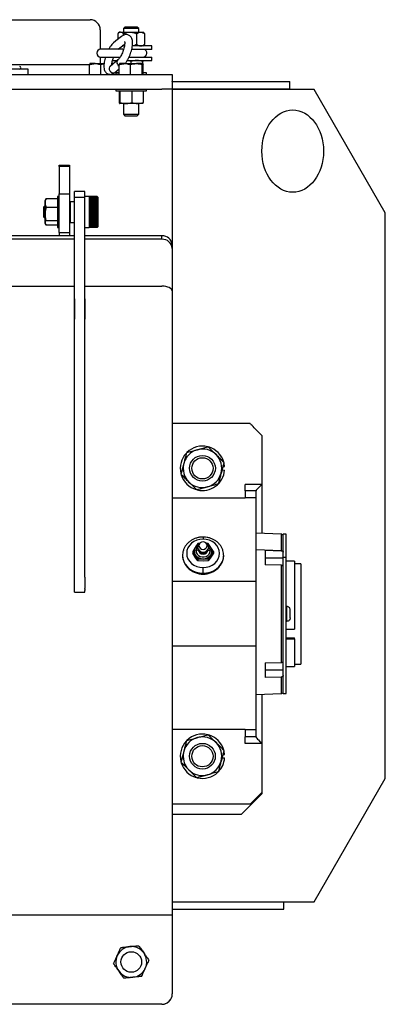
# Model space of a CAD drawing. Units: inches. Extents: x -297 to 65, y -466 to 264.
# Drawn here: x -185 to -176, y -89 to -65 of the extents above; entities that cross this region are included whole.
import ezdxf

# ---------------------------------------------------------------- set-up
doc = ezdxf.new("R2010")
doc.units = ezdxf.units.IN
doc.header["$LTSCALE"] = 24
doc.header["$MEASUREMENT"] = 0
doc.layers.add('TEXT', color=1, linetype='Continuous')

# ---------------------------------------------------------------- blocks, each defined once
blk = doc.blocks.new('TAIL_EV_2-15')
at = {"color": 7, "linetype": 'Continuous', "lineweight": 25}
for p, q in [((12.861, 23.937), (15.25, 23.937)), ((16.1, 23.758), (16.063, 23.721)), ((16.063, 23.721), (16.063, 23.636)), ((16.107, 23.721), (16.063, 23.721)), ((16.136, 23.758), (16.1, 23.758)), ((16.438, 23.721), (16.107, 23.721)), ((16.4, 23.758), (16.136, 23.758)), ((16.438, 23.721), (16.4, 23.758)), ((16.438, 23.636), (16.438, 23.721)), ((15.5, 23.687), (15.5, 23.218)), ((16.014, 23.529), (15.92, 23.452)), ((15.927, 23.599), (15.927, 23.458)), ((15.969, 23.636), (15.943, 23.614)), ((15.993, 23.636), (15.969, 23.636)), ((15.993, 23.636), (16.219, 23.636)), ((16.058, 23.599), (16.058, 23.557)), ((16.219, 23.636), (16.476, 23.636)), ((16.38, 23.599), (16.38, 23.337)), ((16.476, 23.636), (16.531, 23.636)), ((16.557, 23.614), (16.531, 23.636)), ((16.573, 23.599), (16.556, 23.614)), ((16.573, 23.599), (16.573, 23.337)), ((15.92, 23.452), (15.825, 23.375)), ((15.933, 23.216), (15.945, 23.228)), ((15.945, 23.228), (16.04, 23.305)), ((16.086, 23.299), (16.033, 23.299)), ((16.04, 23.305), (16.093, 23.348)), ((16.073, 23.331), (16.091, 23.325)), ((16.441, 23.299), (16.279, 23.299)), ((16.75, 23.299), (16.441, 23.299)), ((16.531, 23.299), (16.557, 23.321)), ((16.573, 23.337), (16.556, 23.321)), ((16.75, 23.216), (16.75, 23.299)), ((15.5, 23.029), (15.5, 22.87)), ((15.983, 23.219), (15.508, 23.219)), ((15.508, 23.029), (15.983, 23.029)), ((16.048, 23.219), (15.983, 23.219)), ((16.071, 23.216), (16.063, 23.216)), ((16.199, 23.029), (16.75, 23.029)), ((16.441, 23.216), (16.264, 23.216)), ((16.75, 23.216), (16.441, 23.216)), ((16.75, 22.946), (16.75, 23.029)), ((15.238, 22.602), (15.238, 22.845)), ((15.374, 22.87), (15.247, 22.87)), ((15.374, 22.87), (15.59, 22.87)), ((15.51, 22.602), (15.51, 22.845)), ((15.927, 22.958), (15.737, 22.803)), ((15.779, 22.849), (15.79, 22.846)), ((15.808, 22.87), (15.783, 22.87)), ((15.791, 22.946), (15.912, 22.946)), ((15.96, 22.602), (15.96, 22.845)), ((16.096, 22.87), (15.969, 22.87)), ((16.096, 22.87), (16.377, 22.87)), ((16.155, 22.946), (16.75, 22.946)), ((16.232, 22.602), (16.232, 22.845)), ((16.25, 22.87), (16.25, 22.92)), ((16.531, 22.87), (16.377, 22.87)), ((16.522, 22.602), (16.522, 22.845)), ((16.531, 22.87), (16.531, 22.92)), ((16.54, 22.602), (16.54, 22.845)), ((-17, 22.602), (17, 22.602)), ((13.75, 22.736), (12.791, 22.736)), ((13.75, 22.602), (13.75, 22.736)), ((15.799, 22.602), (15.799, 22.621)), ((15.817, 22.602), (15.817, 22.63)), ((15.857, 22.656), (15.96, 22.74)), ((15.875, 22.642), (15.875, 22.606)), ((15.96, 22.642), (15.875, 22.642)), ((15.96, 22.606), (15.875, 22.606)), ((16.625, 22.642), (16.54, 22.642)), ((16.54, 22.606), (16.625, 22.606)), ((16.625, 22.606), (16.625, 22.642)), ((17, 22.602), (17.25, 22.602)), ((17.25, 22.602), (17.25, 22.437)), ((17.25, 22.424), (17.25, 22.437)), ((17.25, 22.437), (20.11, 22.437)), ((17.25, 22.424), (17.25, 22.245)), ((20.11, 22.258), (20.11, 22.437)), ((-17, 22.245), (17, 22.245)), ((15.875, 22.241), (15.875, 22.205)), ((15.876, 22.241), (15.875, 22.241)), ((15.875, 22.205), (16.625, 22.205)), ((16.625, 22.241), (15.876, 22.241)), ((15.959, 22.205), (15.959, 21.926)), ((15.972, 22.245), (15.972, 22.241)), ((15.979, 22.205), (15.979, 21.926)), ((16.27, 22.205), (16.27, 21.926)), ((16.527, 22.241), (16.527, 22.245)), ((16.541, 22.205), (16.541, 21.926)), ((16.625, 22.205), (16.625, 22.241)), ((17.25, 22.245), (17, 22.245)), ((17.25, 22.258), (20.11, 22.258)), ((17.25, 22.245), (17.25, 0.252)), ((20.697, 22.242), (17.25, 22.242)), ((22.429, 19.242), (20.697, 22.242)), ((15.968, 21.901), (15.969, 21.901)), ((16.125, 21.901), (15.969, 21.901)), ((16.063, 21.901), (16.063, 21.639)), ((16.405, 21.901), (16.125, 21.901)), ((16.531, 21.901), (16.405, 21.901)), ((16.438, 21.639), (16.438, 21.901)), ((16.531, 21.901), (16.532, 21.901)), ((16.063, 21.639), (16.1, 21.602)), ((16.063, 21.639), (16.147, 21.639)), ((16.1, 21.602), (16.168, 21.602)), ((16.147, 21.639), (16.438, 21.639)), ((16.168, 21.602), (16.4, 21.602)), ((16.4, 21.602), (16.438, 21.639)), ((14.5, 20.397), (14.75, 20.397)), ((14.5, 20.369), (14.5, 20.397)), ((14.75, 20.369), (14.5, 20.369)), ((14.5, 20.369), (14.5, 19.704)), ((14.75, 20.397), (14.75, 20.369)), ((14.75, 20.369), (14.75, 19.704)), ((14.496, 19.635), (14.46, 19.635)), ((14.46, 19.635), (14.46, 18.885)), ((14.496, 18.885), (14.496, 19.635)), ((14.5, 18.76), (14.5, 19.704)), ((14.5, 19.704), (14.75, 19.704)), ((14.75, 19.704), (14.75, 18.76)), ((15.125, 19.76), (14.875, 19.76)), ((14.875, 19.624), (14.875, 19.76)), ((15.125, 19.624), (15.125, 19.76)), ((15.229, 19.635), (15.125, 19.635)), ((15.229, 19.634), (15.229, 19.635)), ((15.422, 19.635), (15.229, 19.635)), ((15.229, 19.634), (15.229, 19.63)), ((15.422, 19.634), (15.229, 19.634)), ((15.229, 19.63), (15.229, 19.623)), ((15.422, 19.63), (15.229, 19.63)), ((15.437, 19.62), (15.422, 19.635)), ((15.422, 19.634), (15.422, 19.635)), ((15.422, 19.63), (15.422, 19.634)), ((15.422, 19.623), (15.422, 19.63)), ((14.156, 19.417), (14.125, 19.385)), ((14.167, 19.561), (14.156, 19.542)), ((14.156, 19.474), (14.156, 19.542)), ((14.156, 19.209), (14.156, 19.474)), ((14.171, 19.559), (14.181, 19.58)), ((14.46, 19.58), (14.181, 19.58)), ((14.5, 19.538), (14.496, 19.538)), ((14.771, 19.51), (14.75, 19.49)), ((14.875, 19.51), (14.771, 19.51)), ((14.771, 19.51), (14.771, 19.492)), ((14.771, 19.492), (14.771, 19.01)), ((14.875, 19.624), (15.125, 19.624)), ((14.875, 15.71), (14.875, 19.624)), ((15.125, 15.71), (15.125, 19.624)), ((15.229, 19.623), (15.229, 19.614)), ((15.422, 19.623), (15.229, 19.623)), ((15.229, 19.614), (15.229, 19.601)), ((15.422, 19.614), (15.229, 19.614)), ((15.229, 19.601), (15.229, 19.587)), ((15.422, 19.601), (15.229, 19.601)), ((15.229, 19.587), (15.229, 19.569)), ((15.422, 19.587), (15.229, 19.587)), ((15.229, 19.569), (15.229, 19.549)), ((15.422, 19.569), (15.229, 19.569)), ((15.422, 19.55), (15.229, 19.55)), ((15.229, 19.549), (15.229, 19.528)), ((15.422, 19.549), (15.229, 19.549)), ((15.422, 19.53), (15.229, 19.53)), ((15.229, 19.528), (15.229, 19.504)), ((15.422, 19.528), (15.229, 19.528)), ((15.422, 19.508), (15.229, 19.508)), ((15.229, 19.504), (15.229, 19.478)), ((15.422, 19.504), (15.229, 19.504)), ((15.422, 19.504), (15.229, 19.504)), ((15.422, 19.484), (15.229, 19.484)), ((15.422, 19.48), (15.229, 19.48)), ((15.229, 19.478), (15.229, 19.45)), ((15.422, 19.478), (15.229, 19.478)), ((15.422, 19.458), (15.229, 19.458)), ((15.422, 19.454), (15.229, 19.454)), ((15.229, 19.45), (15.229, 19.421)), ((15.422, 19.45), (15.229, 19.45)), ((15.422, 19.431), (15.229, 19.431)), ((15.422, 19.427), (15.229, 19.427)), ((15.229, 19.421), (15.229, 19.391)), ((15.422, 19.421), (15.229, 19.421)), ((15.422, 19.403), (15.229, 19.403)), ((15.422, 19.399), (15.229, 19.399)), ((15.229, 19.391), (15.229, 19.36)), ((15.422, 19.391), (15.229, 19.391)), ((15.422, 19.614), (15.422, 19.623)), ((15.422, 19.601), (15.422, 19.614)), ((15.422, 19.587), (15.422, 19.601)), ((15.422, 19.569), (15.422, 19.587)), ((15.422, 19.549), (15.422, 19.569)), ((15.422, 19.528), (15.422, 19.549)), ((15.422, 19.504), (15.422, 19.528)), ((15.422, 19.478), (15.422, 19.504)), ((15.422, 19.45), (15.422, 19.478)), ((15.422, 19.421), (15.422, 19.45)), ((15.422, 19.391), (15.422, 19.421)), ((15.422, 19.36), (15.422, 19.391)), ((15.437, 19.62), (15.437, 18.901)), ((14.125, 19.376), (14.125, 19.385)), ((14.125, 19.135), (14.125, 19.376)), ((14.156, 18.995), (14.156, 19.209)), ((14.46, 19.369), (14.181, 19.369)), ((15.422, 19.374), (15.229, 19.374)), ((15.422, 19.369), (15.229, 19.369)), ((15.229, 19.36), (15.229, 19.328)), ((15.422, 19.36), (15.229, 19.36)), ((15.422, 19.343), (15.229, 19.343)), ((15.422, 19.339), (15.229, 19.339)), ((15.229, 19.328), (15.229, 19.296)), ((15.422, 19.328), (15.229, 19.328)), ((15.422, 19.312), (15.229, 19.312)), ((15.422, 19.308), (15.229, 19.308)), ((15.229, 19.296), (15.229, 19.263)), ((15.422, 19.296), (15.229, 19.296)), ((15.422, 19.281), (15.229, 19.281)), ((15.422, 19.276), (15.229, 19.276)), ((15.229, 19.263), (15.229, 19.23)), ((15.422, 19.263), (15.229, 19.263)), ((15.422, 19.25), (15.229, 19.25)), ((15.422, 19.245), (15.229, 19.245)), ((15.229, 19.23), (15.229, 19.198)), ((15.422, 19.23), (15.229, 19.23)), ((15.422, 19.218), (15.229, 19.218)), ((15.422, 19.214), (15.229, 19.214)), ((15.229, 19.198), (15.229, 19.166)), ((15.422, 19.198), (15.229, 19.198)), ((15.422, 19.187), (15.229, 19.187)), ((15.422, 19.183), (15.229, 19.183)), ((15.229, 19.166), (15.229, 19.135)), ((15.422, 19.166), (15.229, 19.166)), ((15.422, 19.157), (15.229, 19.157)), ((15.422, 19.152), (15.229, 19.152)), ((15.422, 19.328), (15.422, 19.36)), ((15.422, 19.296), (15.422, 19.328)), ((15.422, 19.263), (15.422, 19.296)), ((15.422, 19.23), (15.422, 19.263)), ((15.422, 19.198), (15.422, 19.23)), ((15.422, 19.166), (15.422, 19.198)), ((15.422, 19.135), (15.422, 19.166)), ((22.429, 5.492), (22.429, 19.242)), ((14.125, 19.135), (14.156, 19.104)), ((14.156, 18.979), (14.156, 18.995)), ((14.156, 18.979), (14.167, 18.96)), ((14.46, 19.05), (14.181, 19.05)), ((14.46, 18.941), (14.181, 18.941)), ((14.496, 18.983), (14.5, 18.983)), ((14.75, 19.031), (14.771, 19.01)), ((14.771, 19.01), (14.875, 19.01)), ((15.229, 19.135), (15.229, 19.104)), ((15.422, 19.135), (15.229, 19.135)), ((15.422, 19.127), (15.229, 19.127)), ((15.422, 19.123), (15.229, 19.123)), ((15.229, 19.104), (15.229, 19.075)), ((15.422, 19.104), (15.229, 19.104)), ((15.422, 19.098), (15.229, 19.098)), ((15.422, 19.094), (15.229, 19.094)), ((15.229, 19.075), (15.229, 19.048)), ((15.422, 19.075), (15.229, 19.075)), ((15.422, 19.071), (15.229, 19.071)), ((15.422, 19.067), (15.229, 19.067)), ((15.229, 19.048), (15.229, 19.021)), ((15.422, 19.048), (15.229, 19.048)), ((15.422, 19.045), (15.229, 19.045)), ((15.422, 19.041), (15.229, 19.041)), ((15.229, 19.021), (15.229, 18.997)), ((15.422, 19.021), (15.229, 19.021)), ((15.422, 19.02), (15.229, 19.02)), ((15.422, 19.017), (15.229, 19.017)), ((15.229, 18.997), (15.229, 18.975)), ((15.422, 18.997), (15.229, 18.997)), ((15.422, 18.995), (15.229, 18.995)), ((15.229, 18.975), (15.229, 18.955)), ((15.422, 18.975), (15.229, 18.975)), ((15.422, 18.974), (15.229, 18.974)), ((15.229, 18.955), (15.229, 18.937)), ((15.422, 18.955), (15.229, 18.955)), ((15.229, 18.937), (15.229, 18.922)), ((15.422, 18.937), (15.229, 18.937)), ((15.229, 18.922), (15.229, 18.909)), ((15.422, 18.922), (15.229, 18.922)), ((15.422, 19.104), (15.422, 19.135)), ((15.422, 19.075), (15.422, 19.104)), ((15.422, 19.048), (15.422, 19.075)), ((15.422, 19.021), (15.422, 19.048)), ((15.422, 18.997), (15.422, 19.021)), ((15.422, 18.975), (15.422, 18.997)), ((15.422, 18.955), (15.422, 18.975)), ((15.422, 18.937), (15.422, 18.955)), ((15.422, 18.922), (15.422, 18.937)), ((15.422, 18.909), (15.422, 18.922)), ((14.875, 18.683), (-14.875, 18.683)), ((14.46, 18.885), (14.496, 18.885)), ((14.5, 18.76), (14.75, 18.76)), ((14.5, 18.76), (14.5, 18.683)), ((14.75, 18.76), (14.75, 18.683)), ((15.125, 18.885), (15.229, 18.885)), ((17, 18.683), (15.125, 18.683)), ((15.229, 18.909), (15.229, 18.899)), ((15.422, 18.909), (15.229, 18.909)), ((15.229, 18.899), (15.229, 18.892)), ((15.422, 18.899), (15.229, 18.899)), ((15.229, 18.892), (15.229, 18.887)), ((15.422, 18.892), (15.229, 18.892)), ((15.229, 18.887), (15.229, 18.885)), ((15.422, 18.887), (15.229, 18.887)), ((15.422, 18.885), (15.229, 18.885)), ((15.422, 18.899), (15.422, 18.909)), ((15.422, 18.885), (15.437, 18.901)), ((15.422, 18.892), (15.422, 18.899)), ((15.422, 18.887), (15.422, 18.892)), ((15.422, 18.885), (15.422, 18.887)), ((17, 18.6), (17, 18.683)), ((14.875, 18.6), (-14.875, 18.6)), ((17, 18.6), (15.125, 18.6)), ((17.25, 18.461), (17.25, 18.502)), ((17.25, 18.461), (17.25, 18.378)), ((-14.875, 17.458), (14.875, 17.458)), ((15.125, 17.458), (17, 17.458)), ((14.875, 17.152), (14.87, 17.152)), ((14.87, 17.152), (14.87, 16.66)), ((15.13, 17.151), (15.125, 17.151)), ((15.13, 16.66), (15.13, 17.151)), ((14.87, 16.993), (14.875, 16.993)), ((15.125, 16.992), (15.13, 16.992)), ((14.87, 16.66), (14.875, 16.66)), ((15.125, 16.66), (15.13, 16.66)), ((14.875, 10.382), (14.875, 15.71)), ((15.125, 10.382), (15.125, 15.71)), ((19.143, 14.117), (17.25, 14.117)), ((19.429, 13.831), (19.306, 13.954)), ((19.429, 13.831), (19.429, 12.641)), ((18.46, 12.994), (18.522, 12.989)), ((18.48, 13.07), (18.522, 13.074)), ((18.522, 13.074), (18.509, 13.157)), ((19.021, 12.48), (19.021, 12.641)), ((19.429, 12.641), (19.021, 12.641)), ((19.021, 12.48), (19.021, 12.314)), ((19.286, 12.48), (19.021, 12.48)), ((19.429, 12.641), (19.286, 12.498)), ((19.286, 12.498), (19.286, 12.48)), ((19.286, 12.314), (19.286, 12.48)), ((19.429, 12.641), (19.429, 11.447)), ((19.429, 12.641), (19.429, 12.641)), ((19.021, 12.303), (17.25, 12.303)), ((19.021, 12.314), (19.021, 12.303)), ((19.286, 12.314), (19.021, 12.314)), ((19.286, 10.279), (19.286, 12.314)), ((19.899, 11.431), (19.286, 11.452)), ((20.017, 11.429), (19.947, 11.429)), ((19.947, 10.862), (19.947, 11.429)), ((20.017, 10.862), (20.017, 11.429)), ((17.81, 11.108), (17.747, 11.009)), ((17.827, 11.023), (17.786, 11.014)), ((17.873, 11.199), (17.81, 11.108)), ((17.881, 11.05), (17.827, 11.023)), ((17.897, 11.151), (17.865, 11.111)), ((17.911, 11.2), (17.873, 11.199)), ((17.926, 11.213), (17.903, 11.193)), ((18.096, 11.193), (18.073, 11.213)), ((18.126, 11.199), (18.088, 11.2)), ((18.102, 11.151), (18.135, 11.111)), ((18.118, 11.05), (18.172, 11.023)), ((18.189, 11.108), (18.126, 11.199)), ((18.172, 11.023), (18.213, 11.014)), ((18.252, 11.009), (18.189, 11.108)), ((19.507, 11.038), (19.899, 11.028)), ((19.507, 11.038), (19.507, 10.684)), ((17.747, 11.009), (17.747, 10.968)), ((17.747, 11.009), (17.81, 10.919)), ((17.81, 10.869), (17.747, 10.968)), ((17.81, 10.919), (17.873, 10.82)), ((17.873, 10.779), (17.81, 10.869)), ((18, 10.824), (17.873, 10.82)), ((17.873, 10.82), (17.873, 10.779)), ((18, 10.774), (17.873, 10.779)), ((17.932, 11.01), (17.947, 11.002)), ((18.126, 10.82), (18, 10.824)), ((18.126, 10.779), (18, 10.774)), ((18.052, 11.002), (18.067, 11.01)), ((18.126, 10.82), (18.189, 10.919)), ((18.189, 10.869), (18.126, 10.779)), ((18.126, 10.82), (18.126, 10.779)), ((18.189, 10.919), (18.252, 11.009)), ((18.252, 10.968), (18.189, 10.869)), ((18.252, 11.009), (18.252, 10.968)), ((19.507, 10.853), (19.947, 10.853)), ((19.947, 7.554), (19.947, 10.862)), ((20.017, 10.862), (19.947, 10.862)), ((20.017, 7.554), (20.017, 10.862)), ((20.218, 10.775), (20.017, 10.775)), ((20.218, 10.775), (20.218, 9.119)), ((19.899, 10.675), (19.507, 10.684)), ((19.899, 10.675), (19.899, 8.309)), ((20.375, 10.711), (20.218, 10.711)), ((20.375, 10.711), (20.375, 8.273)), ((14.875, 10.106), (14.875, 10.382)), ((15.125, 10.382), (15.125, 10.106)), ((14.875, 10.096), (14.875, 10.106)), ((14.875, 10.057), (14.875, 10.096)), ((14.875, 10.02), (14.875, 10.057)), ((15.125, 10.096), (15.125, 10.106)), ((15.125, 10.096), (15.125, 10.057)), ((15.125, 10.02), (15.125, 10.057)), ((19.286, 10.279), (17.25, 10.279)), ((19.286, 10.198), (19.286, 10.279)), ((19.286, 8.786), (19.286, 10.198)), ((14.875, 10.02), (15.125, 10.02)), ((20.017, 9.672), (20.037, 9.672)), ((20.037, 9.311), (20.037, 9.672)), ((20.118, 9.392), (20.118, 9.591)), ((20.017, 9.311), (20.037, 9.311)), ((20.017, 9.119), (20.218, 9.119)), ((20.017, 8.912), (20.218, 8.912)), ((20.017, 8.888), (20.218, 8.888)), ((20.218, 8.888), (20.218, 8.912)), ((20.218, 8.888), (20.218, 8.209)), ((19.286, 8.704), (17.25, 8.704)), ((19.286, 8.704), (19.286, 8.786)), ((19.286, 6.67), (19.286, 8.704)), ((19.507, 8.299), (19.899, 8.309)), ((19.507, 8.299), (19.507, 7.945)), ((20.017, 8.209), (20.218, 8.209)), ((20.218, 8.273), (20.375, 8.273)), ((19.507, 8.131), (19.947, 8.131)), ((19.899, 7.955), (19.507, 7.945)), ((19.286, 7.531), (19.899, 7.553)), ((19.429, 7.536), (19.429, 6.343)), ((19.947, 7.554), (20.017, 7.554)), ((19.021, 6.681), (17.25, 6.681)), ((19.021, 6.681), (19.021, 6.67)), ((19.286, 6.67), (19.021, 6.67)), ((19.021, 6.67), (19.021, 6.503)), ((19.021, 6.342), (19.021, 6.503)), ((19.286, 6.503), (19.021, 6.503)), ((19.286, 6.503), (19.286, 6.67)), ((19.286, 6.503), (19.286, 6.486)), ((19.429, 6.342), (19.021, 6.342)), ((19.429, 6.342), (19.429, 6.343)), ((19.429, 6.342), (19.429, 5.153)), ((18.46, 5.994), (18.522, 5.989)), ((18.48, 6.07), (18.522, 6.074)), ((18.522, 6.074), (18.509, 6.157)), ((20.697, 2.492), (22.429, 5.492)), ((18.929, 4.617), (19.429, 5.117)), ((19.306, 5.029), (19.429, 5.153)), ((19.429, 5.153), (19.429, 5.117)), ((19.143, 4.867), (17.25, 4.867)), ((18.929, 4.617), (17.25, 4.617)), ((17.25, 2.492), (19.877, 2.492)), ((19.877, 2.492), (20.697, 2.492)), ((19.96, 2.312), (19.96, 2.492)), ((4.4, 2.175), (17.25, 2.175)), ((17.25, 2.312), (19.96, 2.312)), ((17.25, 0.252), (17.25, 0.251)), ((17, 0.002), (-17, 0.002)), ((17, 0), (-17, 0)), ((17, 0), (17, 0.002))]:
    blk.add_line(p, q, dxfattribs=at)
at = {"color": 8, "linetype": 'Continuous', "lineweight": 25}
for p, q in [((15.986, 23.029), (15.983, 23.029)), ((15.238, 22.836), (12.645, 22.836)), ((17.25, 18.502), (17.246, 18.502)), ((19.899, 11.431), (19.899, 11.028)), ((19.899, 11.028), (19.286, 11.045)), ((18.5, 10.914), (18.5, 10.922)), ((19.899, 7.955), (19.899, 7.553))]:
    blk.add_line(p, q, dxfattribs=at)
at = {"color": 8, "linetype": 'Continuous', "lineweight": 25, "flags": 128}
for points in [[(15.945, 23.228), (15.935, 23.221), (15.93, 23.219)], [(15.737, 22.803), (15.725, 22.79), (15.714, 22.761)], [(15.714, 22.761), (15.715, 22.727), (15.729, 22.694), (15.754, 22.666), (15.785, 22.647), (15.817, 22.642), (15.847, 22.649), (15.857, 22.656)], [(15.926, 22.957), (15.915, 22.944), (15.904, 22.915)]]:
    blk.add_lwpolyline(points, dxfattribs=at)
at = {"color": 7, "linetype": 'Continuous', "lineweight": 25, "flags": 128}
for points in [[(17.25, 17.342), (17.245, 17.365), (17.231, 17.387), (17.208, 17.406), (17.177, 17.424), (17.139, 17.438), (17.096, 17.449), (17.049, 17.456), (17, 17.458)], [(19.306, 13.954), (19.274, 13.986), (19.244, 14.016), (19.216, 14.045), (19.191, 14.069), (19.171, 14.089), (19.156, 14.104), (19.146, 14.114), (19.143, 14.117)], [(18, 11.31), (17.922, 11.303), (17.847, 11.284), (17.777, 11.252), (17.717, 11.209), (17.667, 11.156), (17.63, 11.096), (17.607, 11.031), (17.6, 10.964), (17.607, 10.896), (17.63, 10.831), (17.667, 10.771), (17.717, 10.719), (17.777, 10.676), (17.847, 10.644), (17.922, 10.624), (18, 10.617)], [(18, 10.617), (18.078, 10.624), (18.153, 10.644), (18.222, 10.676), (18.282, 10.719), (18.332, 10.771), (18.369, 10.831), (18.392, 10.896), (18.4, 10.964), (18.392, 11.031), (18.369, 11.096), (18.332, 11.156), (18.282, 11.209), (18.222, 11.252), (18.153, 11.284), (18.078, 11.303), (18, 11.31)], [(17.786, 11.014), (17.793, 10.966), (17.815, 10.921), (17.848, 10.883), (17.893, 10.853), (17.944, 10.835), (18, 10.829), (18.055, 10.835), (18.106, 10.853), (18.151, 10.883), (18.185, 10.921), (18.206, 10.966), (18.213, 11.014)], [(17.827, 11.023), (17.834, 10.981), (17.854, 10.942), (17.887, 10.91), (17.928, 10.887), (17.975, 10.875), (18.024, 10.875), (18.071, 10.887), (18.113, 10.91), (18.145, 10.942), (18.165, 10.981), (18.172, 11.023)], [(17.5, 10.914), (17.507, 10.838), (17.53, 10.766), (17.567, 10.697), (17.617, 10.635), (17.678, 10.582), (17.75, 10.539), (17.829, 10.507), (17.913, 10.487), (18, 10.481)], [(18, 10.481), (18.086, 10.487), (18.171, 10.507), (18.25, 10.539), (18.321, 10.582), (18.383, 10.635), (18.433, 10.697), (18.469, 10.766), (18.492, 10.838), (18.5, 10.914)], [(19.286, 6.486), (19.302, 6.47), (19.322, 6.449), (19.346, 6.426), (19.372, 6.4), (19.4, 6.372), (19.429, 6.343)], [(19.143, 4.867), (19.146, 4.87), (19.156, 4.879), (19.171, 4.894), (19.191, 4.914), (19.216, 4.939), (19.244, 4.967), (19.274, 4.998), (19.306, 5.029)]]:
    blk.add_lwpolyline(points, dxfattribs=at)
at = {"color": 7, "linetype": 'Continuous', "lineweight": 25}
for centre, radius in [((17.984, 13.031), 0.313), ((17.984, 13.031), 0.258), ((17.984, 6.031), 0.312), ((17.984, 6.031), 0.258), ((16.253, 1.029), 0.25)]:
    blk.add_circle(centre, radius, dxfattribs=at)
for centre, radius, start, end in [((15.25, 23.687), 0.25, 0, 90), ((15.508, 23.124), 0.095, 90, 270), ((16.536, 23.124), 0.095, 270, 76.8264), ((13.54, 22.768), 0.0315, 270, 90), ((17.013, 18.446), 0.237, 3.6327, 93.2203), ((17.013, 18.363), 0.237, 3.6319, 93.2212), ((17.984, 13.031), 0.469, 105.2441, 165.2441), ((17.984, 13.031), 0.54, 76.056, 134.4646), ((17.984, 13.031), 0.469, 45.2441, 105.2441), ((17.984, 13.031), 0.539, 16.7731, 73.9585), ((17.984, 13.031), 0.539, 136.4927, 193.7325), ((17.984, 13.031), 0.469, 345.2441, 45.2441), ((17.984, 13.031), 0.469, 165.2441, 225.2441), ((17.984, 13.031), 0.54, 256.5825, 355.5), ((17.984, 13.031), 0.54, 196.9555, 253.5602), ((17.984, 13.031), 0.469, 225.2441, 285.2441), ((17.984, 13.031), 0.469, 285.2441, 345.2441), ((19.897, 11.381), 0.05, 0, 88), ((17.949, 11.014), 0.168, 145.7351, 214.2649), ((17.967, 11.008), 0.181, 118.0506, 178.3045), ((17.981, 10.992), 0.206, 116.8344, 145.7596), ((17.966, 11.021), 0.139, 136.7757, 179.2174), ((17.976, 11.109), 0.111, 130.7477, 178.7783), ((18, 11.126), 0.136, 186.2333, 353.7667), ((18, 11.063), 0.12, 186.2338, 353.7662), ((18, 11.139), 0.103, 6.6261, 173.3739), ((18, 11.163), 0.103, 186.6261, 353.3739), ((18, 11.085), 0.111, 210.323, 329.677), ((18.024, 11.109), 0.111, 1.2217, 49.2523), ((18.019, 10.992), 0.206, 34.2397, 63.1663), ((18.032, 11.008), 0.181, 1.6946, 61.9503), ((18.033, 11.021), 0.139, 0.7805, 43.2263), ((18.05, 11.014), 0.168, 325.7351, 34.2649), ((17.994, 11.051), 0.227, 215.5645, 271.3051), ((18, 11.109), 0.119, 243.7072, 296.2928), ((18.005, 11.051), 0.227, 268.6949, 324.4355), ((19.897, 7.603), 0.05, 272, 0), ((17.984, 6.031), 0.469, 105.2441, 165.2441), ((17.984, 6.031), 0.539, 76.056, 134.4646), ((17.984, 6.031), 0.469, 45.2441, 105.2441), ((17.984, 6.031), 0.539, 16.7731, 73.9585), ((17.984, 6.031), 0.539, 136.4927, 193.7325), ((17.984, 6.031), 0.469, 345.2441, 45.2441), ((17.984, 6.031), 0.469, 165.2441, 225.2441), ((17.984, 6.031), 0.54, 315.7347, 355.5), ((17.984, 6.031), 0.54, 196.9555, 253.5602), ((17.984, 6.031), 0.469, 285.2441, 345.2441), ((17.984, 6.031), 0.469, 225.2441, 285.2441), ((17.984, 6.031), 0.54, 256.5825, 314.0342), ((16.253, 1.029), 0.375, 95.6456, 155.6456), ((16.253, 1.029), 0.375, 35.6456, 95.6456), ((16.253, 1.029), 0.375, 335.6456, 35.6456), ((16.253, 1.029), 0.375, 155.6456, 215.6456), ((16.253, 1.029), 0.375, 215.6456, 275.6456), ((16.253, 1.029), 0.375, 275.6456, 335.6456), ((17, 0.252), 0.25, 269.9988, 359.9986), ((17, 0.25), 0.25, 269.9984, 329.988)]:
    blk.add_arc(centre, radius, start, end, dxfattribs=at)
at = {"color": 8, "linetype": 'Continuous', "lineweight": 25}
blk.add_arc((16.013, 22.905), 0.11, 174.4996, 241.4753, dxfattribs=at)
at = {"color": 7, "linetype": 'Continuous', "lineweight": 25}
blk.add_ellipse((20.179, 20.742), major_axis=(0, -1), ratio=0.75, dxfattribs=at)
for points, knots in [([(15.993, 23.636), (15.991, 23.636), (15.973, 23.636), (15.951, 23.622), (15.931, 23.603), (15.927, 23.599)], [0, 0, 0, 0, 0.066044, 0.812896, 1, 1, 1, 1]), ([(16.058, 23.599), (16.052, 23.604), (16.032, 23.626), (16.009, 23.632), (15.993, 23.636)], [0, 0, 0, 0, 0.266155, 1, 1, 1, 1]), ([(16.104, 22.87), (16.106, 22.872), (16.121, 22.889), (16.147, 22.928), (16.181, 22.987), (16.211, 23.05), (16.236, 23.116), (16.257, 23.183), (16.273, 23.249), (16.283, 23.314), (16.286, 23.375), (16.281, 23.43), (16.269, 23.477), (16.249, 23.515), (16.222, 23.545), (16.188, 23.567), (16.148, 23.577), (16.108, 23.576), (16.071, 23.565), (16.04, 23.549), (16.022, 23.535), (16.014, 23.529)], [0, 0, 0, 0, 0.008749, 0.074577, 0.138261, 0.200675, 0.262532, 0.324349, 0.386489, 0.449496, 0.51421, 0.582057, 0.641122, 0.690891, 0.736588, 0.780758, 0.827939, 0.87259, 0.917722, 0.967116, 1, 1, 1, 1]), ([(16.058, 23.599), (16.083, 23.608), (16.134, 23.628), (16.19, 23.636), (16.218, 23.636), (16.219, 23.636)], [0, 0, 0, 0, 0.483997, 0.985622, 1, 1, 1, 1]), ([(16.219, 23.636), (16.242, 23.635), (16.288, 23.632), (16.341, 23.615), (16.371, 23.602), (16.38, 23.599)], [0, 0, 0, 0, 0.405722, 0.826102, 1, 1, 1, 1]), ([(16.38, 23.599), (16.395, 23.608), (16.426, 23.628), (16.459, 23.636), (16.476, 23.636), (16.476, 23.636)], [0, 0, 0, 0, 0.483999, 0.985622, 1, 1, 1, 1]), ([(16.476, 23.636), (16.49, 23.635), (16.517, 23.632), (16.549, 23.615), (16.567, 23.602), (16.573, 23.599)], [0, 0, 0, 0, 0.405721, 0.826097, 1, 1, 1, 1]), ([(15.825, 23.375), (15.817, 23.369), (15.796, 23.35), (15.762, 23.311), (15.729, 23.264), (15.711, 23.231), (15.704, 23.219)], [0, 0, 0, 0, 0.167051, 0.491514, 0.807588, 1, 1, 1, 1]), ([(16.09, 23.407), (16.09, 23.407), (16.09, 23.407), (16.093, 23.394), (16.095, 23.37), (16.093, 23.335), (16.087, 23.292), (16.076, 23.242), (16.06, 23.188), (16.039, 23.134), (16.016, 23.082), (15.99, 23.036), (15.965, 22.998), (15.942, 22.971), (15.932, 22.962), (15.927, 22.958)], [0, 0, 0, 0, 0.043756, 0.107938, 0.177088, 0.252398, 0.332877, 0.416979, 0.503294, 0.590709, 0.678333, 0.765093, 0.850035, 0.931961, 1, 1, 1, 1]), ([(16.28, 23.305), (16.282, 23.306), (16.308, 23.308), (16.341, 23.32), (16.371, 23.333), (16.38, 23.337)], [0, 0, 0, 0, 0.056971, 0.724056, 1, 1, 1, 1]), ([(16.38, 23.337), (16.395, 23.327), (16.426, 23.307), (16.459, 23.299), (16.476, 23.299), (16.476, 23.299)], [0, 0, 0, 0, 0.483996, 0.985622, 1, 1, 1, 1]), ([(16.476, 23.299), (16.49, 23.301), (16.517, 23.303), (16.549, 23.32), (16.567, 23.333), (16.573, 23.337)], [0, 0, 0, 0, 0.405724, 0.826101, 1, 1, 1, 1]), ([(15.624, 23.029), (15.621, 23.02), (15.611, 22.989), (15.599, 22.936), (15.589, 22.871), (15.586, 22.81), (15.591, 22.755), (15.603, 22.708), (15.623, 22.67), (15.65, 22.64), (15.684, 22.618), (15.724, 22.608), (15.764, 22.609), (15.801, 22.62), (15.832, 22.636), (15.85, 22.65), (15.857, 22.656)], [0, 0, 0, 0, 0.035154, 0.123892, 0.213867, 0.306281, 0.403167, 0.487513, 0.558585, 0.623841, 0.686917, 0.754292, 0.818055, 0.882504, 0.953041, 1, 1, 1, 1]), ([(15.778, 22.837), (15.778, 22.841), (15.779, 22.857), (15.785, 22.894), (15.796, 22.943), (15.809, 22.99), (15.82, 23.018), (15.824, 23.029)], [0, 0, 0, 0, 0.088749, 0.331186, 0.584534, 0.844548, 1, 1, 1, 1]), ([(15.238, 22.845), (15.248, 22.848), (15.292, 22.863), (15.338, 22.867), (15.374, 22.87)], [0, 0, 0, 0, 0.21708, 1, 1, 1, 1]), ([(15.247, 22.87), (15.247, 22.87), (15.244, 22.869), (15.241, 22.857), (15.238, 22.845)], [0, 0, 0, 0, 0.070219, 1, 1, 1, 1]), ([(15.374, 22.87), (15.385, 22.87), (15.431, 22.868), (15.476, 22.855), (15.51, 22.845)], [0, 0, 0, 0, 0.236624, 1, 1, 1, 1]), ([(15.51, 22.845), (15.533, 22.853), (15.56, 22.861), (15.587, 22.864), (15.59, 22.864)], [0, 0, 0, 0, 0.8888423, 1, 1, 1, 1]), ([(15.737, 22.803), (15.735, 22.801), (15.729, 22.797), (15.729, 22.797), (15.729, 22.797)], [0, 0, 0, 0, 0.486109, 1, 1, 1, 1]), ([(15.802, 22.856), (15.803, 22.859), (15.805, 22.868), (15.807, 22.869), (15.808, 22.87)], [0, 0, 0, 0, 0.272349, 1, 1, 1, 1]), ([(15.808, 22.87), (15.808, 22.87), (15.809, 22.87), (15.81, 22.866), (15.811, 22.863)], [0, 0, 0, 0, 0.227917, 1, 1, 1, 1]), ([(15.96, 22.845), (15.97, 22.848), (16.014, 22.863), (16.06, 22.867), (16.096, 22.87)], [0, 0, 0, 0, 0.217076, 1, 1, 1, 1]), ([(15.969, 22.87), (15.969, 22.87), (15.966, 22.869), (15.963, 22.857), (15.96, 22.845)], [0, 0, 0, 0, 0.070222, 1, 1, 1, 1]), ([(16.096, 22.87), (16.107, 22.87), (16.153, 22.868), (16.198, 22.855), (16.232, 22.845)], [0, 0, 0, 0, 0.23663, 1, 1, 1, 1]), ([(16.25, 22.92), (16.227, 22.928), (16.196, 22.938), (16.163, 22.941), (16.154, 22.941)], [0, 0, 0, 0, 0.719123, 1, 1, 1, 1]), ([(16.232, 22.845), (16.256, 22.852), (16.303, 22.866), (16.352, 22.869), (16.377, 22.87)], [0, 0, 0, 0, 0.49546, 1, 1, 1, 1]), ([(16.391, 22.946), (16.387, 22.946), (16.34, 22.945), (16.293, 22.932), (16.25, 22.92)], [0, 0, 0, 0, 0.070219, 1, 1, 1, 1]), ([(16.377, 22.87), (16.38, 22.87), (16.429, 22.869), (16.477, 22.857), (16.522, 22.845)], [0, 0, 0, 0, 0.070217, 1, 1, 1, 1]), ([(16.531, 22.92), (16.508, 22.928), (16.462, 22.942), (16.415, 22.944), (16.391, 22.946)], [0, 0, 0, 0, 0.495462, 1, 1, 1, 1]), ([(16.522, 22.845), (16.523, 22.852), (16.526, 22.866), (16.529, 22.869), (16.531, 22.87)], [0, 0, 0, 0, 0.495457, 1, 1, 1, 1]), ([(16.531, 22.946), (16.531, 22.945), (16.531, 22.944), (16.531, 22.931), (16.531, 22.92)], [0, 0, 0, 0, 0.241358, 1, 1, 1, 1]), ([(16.531, 22.87), (16.531, 22.87), (16.534, 22.869), (16.537, 22.857), (16.54, 22.845)], [0, 0, 0, 0, 0.070215, 1, 1, 1, 1]), ([(15.959, 21.926), (15.96, 21.923), (15.963, 21.908), (15.967, 21.904), (15.969, 21.901)], [0, 0, 0, 0, 0.223087, 1, 1, 1, 1]), ([(15.969, 21.901), (15.97, 21.901), (15.973, 21.902), (15.977, 21.916), (15.979, 21.926)], [0, 0, 0, 0, 0.24136, 1, 1, 1, 1]), ([(15.979, 21.926), (16.003, 21.919), (16.05, 21.905), (16.1, 21.902), (16.125, 21.901)], [0, 0, 0, 0, 0.495456, 1, 1, 1, 1]), ([(16.125, 21.901), (16.128, 21.901), (16.177, 21.901), (16.225, 21.914), (16.27, 21.926)], [0, 0, 0, 0, 0.070218, 1, 1, 1, 1]), ([(16.27, 21.926), (16.292, 21.919), (16.336, 21.905), (16.382, 21.902), (16.405, 21.901)], [0, 0, 0, 0, 0.495458, 1, 1, 1, 1]), ([(16.405, 21.901), (16.408, 21.901), (16.454, 21.901), (16.499, 21.914), (16.541, 21.926)], [0, 0, 0, 0, 0.070217, 1, 1, 1, 1]), ([(16.541, 21.926), (16.538, 21.916), (16.535, 21.902), (16.532, 21.901), (16.531, 21.901)], [0, 0, 0, 0, 0.758641, 1, 1, 1, 1]), ([(14.181, 19.58), (14.174, 19.563), (14.16, 19.528), (14.158, 19.492), (14.156, 19.474)], [0, 0, 0, 0, 0.495464, 1, 1, 1, 1]), ([(14.156, 19.474), (14.156, 19.472), (14.157, 19.436), (14.169, 19.401), (14.181, 19.369)], [0, 0, 0, 0, 0.070218, 1, 1, 1, 1]), ([(14.181, 19.369), (14.171, 19.329), (14.158, 19.276), (14.157, 19.222), (14.156, 19.209)], [0, 0, 0, 0, 0.758644, 1, 1, 1, 1]), ([(14.156, 19.209), (14.159, 19.167), (14.163, 19.113), (14.178, 19.061), (14.181, 19.05)], [0, 0, 0, 0, 0.776909, 1, 1, 1, 1]), ([(14.181, 19.05), (14.174, 19.041), (14.16, 19.023), (14.158, 19.005), (14.156, 18.995)], [0, 0, 0, 0, 0.495462, 1, 1, 1, 1]), ([(14.156, 18.995), (14.156, 18.994), (14.157, 18.976), (14.169, 18.958), (14.181, 18.941)], [0, 0, 0, 0, 0.070217, 1, 1, 1, 1]), ([(17.6, 13.413), (17.594, 13.39), (17.58, 13.338), (17.557, 13.25), (17.54, 13.184), (17.531, 13.151)], [0, 0, 0, 0, 0.265446, 0.628075, 1, 1, 1, 1]), ([(17.6, 13.413), (17.64, 13.424), (17.723, 13.446), (17.814, 13.471), (17.86, 13.483), (17.861, 13.484)], [0, 0, 0, 0, 0.4845467, 0.9867508, 1, 1, 1, 1]), ([(17.861, 13.484), (17.898, 13.494), (17.972, 13.514), (18.059, 13.538), (18.108, 13.551), (18.122, 13.555)], [0, 0, 0, 0, 0.406635, 0.827972, 1, 1, 1, 1]), ([(18.122, 13.555), (18.152, 13.525), (18.213, 13.465), (18.28, 13.399), (18.314, 13.365), (18.315, 13.364)], [0, 0, 0, 0, 0.484546, 0.986747, 1, 1, 1, 1]), ([(18.315, 13.364), (18.342, 13.338), (18.396, 13.283), (18.46, 13.22), (18.496, 13.184), (18.507, 13.174)], [0, 0, 0, 0, 0.4066331, 0.8279715, 1, 1, 1, 1]), ([(18.507, 13.174), (18.501, 13.151), (18.487, 13.099), (18.464, 13.012), (18.447, 12.945), (18.438, 12.912)], [0, 0, 0, 0, 0.265443, 0.628075, 1, 1, 1, 1]), ([(17.531, 13.151), (17.529, 13.145), (17.519, 13.105), (17.5, 13.032), (17.478, 12.951), (17.466, 12.904), (17.462, 12.889)], [0, 0, 0, 0, 0.066924, 0.435837, 0.815269, 1, 1, 1, 1]), ([(17.654, 12.698), (17.627, 12.725), (17.572, 12.779), (17.509, 12.842), (17.472, 12.878), (17.462, 12.889)], [0, 0, 0, 0, 0.4066331, 0.8279715, 1, 1, 1, 1]), ([(17.846, 12.508), (17.817, 12.537), (17.756, 12.598), (17.689, 12.663), (17.655, 12.697), (17.654, 12.698)], [0, 0, 0, 0, 0.484549, 0.98675, 1, 1, 1, 1]), ([(18.438, 12.912), (18.436, 12.906), (18.426, 12.866), (18.407, 12.793), (18.385, 12.712), (18.373, 12.665), (18.369, 12.65)], [0, 0, 0, 0, 0.066924, 0.435837, 0.815265, 1, 1, 1, 1]), ([(18.108, 12.579), (18.071, 12.569), (17.997, 12.548), (17.91, 12.525), (17.861, 12.511), (17.846, 12.508)], [0, 0, 0, 0, 0.4066347, 0.8279708, 1, 1, 1, 1]), ([(18.369, 12.65), (18.328, 12.639), (18.246, 12.616), (18.155, 12.592), (18.109, 12.579), (18.108, 12.579)], [0, 0, 0, 0, 0.4845487, 0.9867497, 1, 1, 1, 1]), ([(18, 11.36), (17.985, 11.36), (17.943, 11.359), (17.876, 11.348), (17.8, 11.325), (17.729, 11.292), (17.665, 11.248), (17.61, 11.196), (17.564, 11.137), (17.53, 11.072), (17.508, 11.004), (17.499, 10.948), (17.501, 10.917), (17.501, 10.909)], [0, 0, 0, 0, 0.05755, 0.159274, 0.261171, 0.36309, 0.464911, 0.566467, 0.667562, 0.768019, 0.867743, 0.966774, 1, 1, 1, 1]), ([(18.498, 10.918), (18.498, 10.934), (18.498, 10.973), (18.483, 11.035), (18.456, 11.101), (18.418, 11.162), (18.369, 11.218), (18.311, 11.265), (18.245, 11.305), (18.174, 11.334), (18.098, 11.353), (18.04, 11.36), (18.007, 11.36), (18, 11.36)], [0, 0, 0, 0, 0.066189, 0.165803, 0.265414, 0.365326, 0.465757, 0.566799, 0.668436, 0.77058, 0.873121, 0.970862, 1, 1, 1, 1]), ([(19.899, 11.028), (19.905, 11.028), (19.918, 11.026), (19.934, 11.018), (19.945, 11.006), (19.946, 10.997), (19.947, 10.993)], [0, 0, 0, 0, 0.2501572, 0.5001695, 0.7501031, 1, 1, 1, 1]), ([(17.5, 10.914), (17.501, 10.885), (17.505, 10.828), (17.535, 10.744), (17.581, 10.665), (17.644, 10.595), (17.72, 10.536), (17.807, 10.492), (17.901, 10.465), (18, 10.455), (18.098, 10.465), (18.193, 10.492), (18.28, 10.536), (18.356, 10.595), (18.418, 10.665), (18.464, 10.744), (18.494, 10.828), (18.498, 10.885), (18.5, 10.914)], [0, 0, 0, 0, 0.062391, 0.125038, 0.187352, 0.249988, 0.312411, 0.374875, 0.437486, 0.500216, 0.562653, 0.625276, 0.687585, 0.750238, 0.812605, 0.875126, 0.937676, 1, 1, 1, 1]), ([(18, 10.481), (18, 10.488), (18, 10.504), (18, 10.541), (18, 10.581), (18, 10.605), (18, 10.617)], [0, 0, 0, 0, 0.249999, 0.499998, 0.749996, 1, 1, 1, 1]), ([(19.947, 10.639), (19.946, 10.644), (19.945, 10.653), (19.934, 10.664), (19.918, 10.673), (19.905, 10.674), (19.899, 10.675)], [0, 0, 0, 0, 0.2500391, 0.5001222, 0.7503311, 1, 1, 1, 1]), ([(20.118, 9.591), (20.117, 9.602), (20.114, 9.623), (20.096, 9.65), (20.069, 9.669), (20.048, 9.671), (20.037, 9.672)], [0, 0, 0, 0, 0.249996, 0.499993, 0.749988, 1, 1, 1, 1]), ([(20.118, 9.392), (20.117, 9.382), (20.114, 9.36), (20.096, 9.334), (20.069, 9.315), (20.048, 9.312), (20.037, 9.311)], [0, 0, 0, 0, 0.249997, 0.499996, 0.749987, 1, 1, 1, 1]), ([(19.899, 8.309), (19.905, 8.309), (19.918, 8.311), (19.934, 8.319), (19.945, 8.331), (19.946, 8.34), (19.947, 8.344)], [0, 0, 0, 0, 0.250159, 0.500173, 0.750091, 1, 1, 1, 1]), ([(19.947, 7.991), (19.946, 7.986), (19.945, 7.977), (19.934, 7.966), (19.918, 7.957), (19.905, 7.956), (19.899, 7.955)], [0, 0, 0, 0, 0.250039, 0.500118, 0.750331, 1, 1, 1, 1]), ([(17.6, 6.413), (17.64, 6.424), (17.723, 6.446), (17.814, 6.471), (17.86, 6.483), (17.861, 6.484)], [0, 0, 0, 0, 0.484547, 0.98675, 1, 1, 1, 1]), ([(17.861, 6.484), (17.898, 6.494), (17.972, 6.514), (18.059, 6.538), (18.108, 6.551), (18.122, 6.555)], [0, 0, 0, 0, 0.406634, 0.827971, 1, 1, 1, 1]), ([(18.122, 6.555), (18.152, 6.525), (18.213, 6.465), (18.28, 6.399), (18.314, 6.365), (18.315, 6.364)], [0, 0, 0, 0, 0.484548, 0.986748, 1, 1, 1, 1]), ([(17.6, 6.413), (17.594, 6.39), (17.58, 6.338), (17.557, 6.25), (17.54, 6.184), (17.531, 6.151)], [0, 0, 0, 0, 0.265444, 0.6280741, 1, 1, 1, 1]), ([(18.315, 6.364), (18.342, 6.338), (18.396, 6.283), (18.46, 6.22), (18.496, 6.184), (18.507, 6.174)], [0, 0, 0, 0, 0.406634, 0.827973, 1, 1, 1, 1]), ([(17.531, 6.151), (17.529, 6.145), (17.519, 6.105), (17.5, 6.032), (17.478, 5.951), (17.466, 5.904), (17.462, 5.889)], [0, 0, 0, 0, 0.066922, 0.435837, 0.815267, 1, 1, 1, 1]), ([(18.507, 6.174), (18.501, 6.151), (18.487, 6.099), (18.464, 6.012), (18.447, 5.945), (18.438, 5.912)], [0, 0, 0, 0, 0.265446, 0.628072, 1, 1, 1, 1]), ([(17.654, 5.698), (17.627, 5.725), (17.572, 5.779), (17.509, 5.842), (17.472, 5.878), (17.462, 5.889)], [0, 0, 0, 0, 0.406632, 0.827971, 1, 1, 1, 1]), ([(18.438, 5.912), (18.436, 5.906), (18.426, 5.866), (18.407, 5.793), (18.385, 5.712), (18.373, 5.665), (18.369, 5.65)], [0, 0, 0, 0, 0.06692, 0.435835, 0.815267, 1, 1, 1, 1]), ([(17.846, 5.508), (17.817, 5.537), (17.756, 5.598), (17.689, 5.663), (17.655, 5.697), (17.654, 5.698)], [0, 0, 0, 0, 0.484546, 0.986747, 1, 1, 1, 1]), ([(18.108, 5.579), (18.071, 5.569), (17.997, 5.548), (17.91, 5.525), (17.861, 5.511), (17.846, 5.508)], [0, 0, 0, 0, 0.4066342, 0.8279713, 1, 1, 1, 1]), ([(18.369, 5.65), (18.328, 5.639), (18.246, 5.616), (18.155, 5.592), (18.109, 5.579), (18.108, 5.579)], [0, 0, 0, 0, 0.484548, 0.98675, 1, 1, 1, 1]), ([(15.911, 1.184), (15.913, 1.189), (15.927, 1.218), (15.952, 1.273), (15.979, 1.334), (15.995, 1.37), (16.001, 1.381)], [0, 0, 0, 0, 0.0665319, 0.435282, 0.8145525, 1, 1, 1, 1]), ([(16.001, 1.381), (16.034, 1.385), (16.102, 1.391), (16.177, 1.399), (16.215, 1.403), (16.216, 1.403)], [0, 0, 0, 0, 0.484341, 0.986325, 1, 1, 1, 1]), ([(16.216, 1.403), (16.246, 1.406), (16.308, 1.412), (16.379, 1.419), (16.42, 1.423), (16.432, 1.424)], [0, 0, 0, 0, 0.406292, 0.827269, 1, 1, 1, 1]), ([(16.432, 1.424), (16.451, 1.397), (16.491, 1.341), (16.535, 1.28), (16.557, 1.249), (16.558, 1.248)], [0, 0, 0, 0, 0.484342, 0.986327, 1, 1, 1, 1]), ([(16.558, 1.248), (16.575, 1.223), (16.611, 1.173), (16.653, 1.115), (16.677, 1.082), (16.684, 1.072)], [0, 0, 0, 0, 0.4062937, 0.8272695, 1, 1, 1, 1]), ([(15.822, 0.987), (15.83, 1.004), (15.848, 1.043), (15.877, 1.109), (15.9, 1.159), (15.911, 1.184)], [0, 0, 0, 0, 0.265459, 0.628076, 1, 1, 1, 1]), ([(15.948, 0.811), (15.931, 0.836), (15.895, 0.886), (15.853, 0.944), (15.829, 0.977), (15.822, 0.987)], [0, 0, 0, 0, 0.406292, 0.827272, 1, 1, 1, 1]), ([(16.595, 0.875), (16.597, 0.879), (16.61, 0.909), (16.635, 0.964), (16.663, 1.025), (16.679, 1.06), (16.684, 1.072)], [0, 0, 0, 0, 0.066533, 0.435284, 0.814551, 1, 1, 1, 1]), ([(16.074, 0.635), (16.055, 0.662), (16.015, 0.718), (15.971, 0.779), (15.949, 0.81), (15.948, 0.811)], [0, 0, 0, 0, 0.4843389, 0.9863266, 1, 1, 1, 1]), ([(16.505, 0.678), (16.513, 0.694), (16.531, 0.734), (16.561, 0.8), (16.583, 0.85), (16.595, 0.875)], [0, 0, 0, 0, 0.265461, 0.628076, 1, 1, 1, 1]), ([(16.29, 0.656), (16.26, 0.653), (16.198, 0.647), (16.127, 0.64), (16.086, 0.636), (16.074, 0.635)], [0, 0, 0, 0, 0.406295, 0.82727, 1, 1, 1, 1]), ([(16.505, 0.678), (16.472, 0.674), (16.404, 0.668), (16.329, 0.66), (16.291, 0.656), (16.29, 0.656)], [0, 0, 0, 0, 0.484339, 0.986325, 1, 1, 1, 1])]:
    blk.add_open_spline(points, degree=3, knots=knots, dxfattribs=at)
at = {"color": 8, "linetype": 'Continuous', "lineweight": 25}
blk.add_open_spline([(18, 11.358), (18, 11.358), (18, 11.358), (18, 11.341), (18, 11.321), (18, 11.31)], degree=3, knots=[0, 0, 0, 0, 0.25027, 0.625136, 1, 1, 1, 1], dxfattribs=at)
blk = doc.blocks.new('TE24')
at = {"layer": 'TEXT'}
blk.add_blockref('TAIL_EV_2-15', (0, -10.62), dxfattribs=at)

msp = doc.modelspace()

# ---------------------------------------------------------------- block references
msp.add_blockref('TE24', (-198.729, -78.114))

doc.saveas('drawing.dxf')
